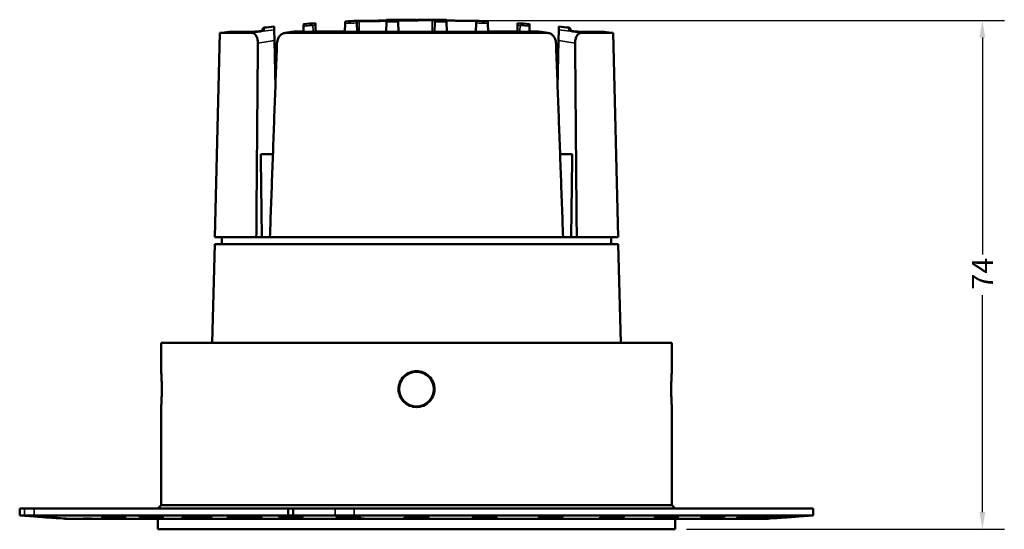
# Model space of a CAD drawing. Units: millimetres. Extents: x -2261 to 2301, y -4181 to 1165.
# Drawn here: x -1849 to -1707, y -984 to -910 of the extents above; entities that cross this region are included whole.
import ezdxf

# ---------------------------------------------------------------- set-up
doc = ezdxf.new("R2010")
doc.units = ezdxf.units.MM
for name, color, linetype, lineweight in [('Dimension (ANSI)', 7, 'Continuous', 25), ('Visible (ANSI)', 7, 'Continuous', 50), ('Visible Narrow (ANSI)', 7, 'Continuous', 35)]:
    doc.layers.add(name, color=color, linetype=linetype, lineweight=lineweight)
doc.styles.add('Note Text (ANSI)', font='tahoma.ttf')
doc.dimstyles.new('Default - mm (ANSI)', dxfattribs={"dimtxt": 3.048, "dimasz": 2.5, "dimexe": 3.175, "dimexo": 1.6002, "dimgap": 0.8, "dimtad": 0, "dimtoh": 1, "dimrnd": 1e-08, "dimzin": 4, "dimdsep": 46, "dimtxsty": 'Note Text (ANSI)', "dimcen": 0.09, "dimdle": 10, "dimclrd": 256, "dimclre": 256, "dimclrt": 256, "dimadec": 1, "dimazin": 1, "dimtfac": 1, "dimtofl": 0, "dimtmove": 0, "dimatfit": 3, "dimfxl": 1, "dimtolj": 1, "dimtzin": 4, "dimlwd": -1, "dimlwe": -1, "dimarcsym": 0})

# ---------------------------------------------------------------- blocks, each defined once
blk = doc.blocks.new('*D333')
at = {"layer": 'Defpoints', "color": 0, "transparency": 16777216}
for p in [(-1791.66, -910.03), (-1754.33, -983.72), (-1709.83, -983.72)]:
    blk.add_point(p, dxfattribs=at)
at = {"layer": 'Dimension (ANSI)', "transparency": 16777216}
for p, q in [((-1790.06, -910.03), (-1706.65, -910.03)), ((-1709.83, -912.53), (-1709.83, -943.94)), ((-1709.83, -981.22), (-1709.83, -949.81)), ((-1752.73, -983.72), (-1706.65, -983.72))]:
    blk.add_line(p, q, dxfattribs=at)
for points in [[(-1710.25, -912.53), (-1709.41, -912.53), (-1709.83, -910.03)], [(-1710.25, -981.22), (-1709.41, -981.22), (-1709.83, -983.72)]]:
    blk.add_solid(points, dxfattribs=at)
at = {"layer": 'Dimension (ANSI)', "transparency": 16777216, "insert": (-1711.35, -949.01), "char_height": 3.048, "attachment_point": 1, "rotation": 90, "style": 'Note Text (ANSI)'}
blk.add_mtext('\\A1;74', dxfattribs=at)

msp = doc.modelspace()

# ---------------------------------------------------------------- linework, layer by layer
at = {"layer": 'Visible (ANSI)'}
for p, q in [((-1802.18, -910.47), (-1802.18, -910.17)), ((-1800.48, -910.1), (-1800.48, -910.1)), ((-1800.48, -910.18), (-1800.48, -910.39)), ((-1796.21, -911.69), (-1796.18, -910.26)), ((-1796.18, -910.26), (-1796.17, -910.11)), ((-1796.17, -910.05), (-1796.17, -909.97)), ((-1794.48, -910.08), (-1794.48, -910.23)), ((-1794.48, -910.23), (-1794.45, -911.69)), ((-1789.21, -911.69), (-1789.18, -910.23)), ((-1789.18, -910.23), (-1789.17, -909.99)), ((-1787.49, -909.97), (-1787.48, -910.26)), ((-1787.48, -910.26), (-1787.45, -911.69)), ((-1783.18, -910.39), (-1783.17, -910.1)), ((-1781.48, -910.17), (-1781.48, -910.47)), ((-1815.44, -911.68), (-1819.03, -911.68)), ((-1814.2, -911.37), (-1814.21, -911.56)), ((-1814.2, -911.37), (-1813.93, -911.08)), ((-1813.93, -911.08), (-1813.94, -911.49)), ((-1812.47, -910.93), (-1812.46, -911.39)), ((-1812.46, -911.39), (-1812.42, -912.96)), ((-1773.94, -911.69), (-1809.72, -911.69)), ((-1809.34, -911.64), (-1808.21, -911.64)), ((-1808.21, -911.59), (-1808.19, -910.87)), ((-1808.21, -911.69), (-1808.21, -911.59)), ((-1808.19, -910.87), (-1808.18, -910.55)), ((-1806.48, -910.43), (-1806.47, -910.73)), ((-1806.47, -910.73), (-1806.45, -911.69)), ((-1802.21, -911.64), (-1806.45, -911.64)), ((-1802.21, -911.69), (-1802.18, -910.47)), ((-1800.45, -911.69), (-1800.48, -910.39)), ((-1783.18, -910.39), (-1783.21, -911.69)), ((-1781.48, -910.47), (-1781.45, -911.69)), ((-1777.21, -911.64), (-1781.45, -911.64)), ((-1777.21, -911.69), (-1777.19, -910.73)), ((-1777.19, -910.73), (-1777.18, -910.43)), ((-1775.47, -910.55), (-1775.47, -910.87)), ((-1775.47, -910.87), (-1775.45, -911.59)), ((-1775.45, -911.59), (-1775.45, -911.69)), ((-1775.45, -911.64), (-1774.32, -911.64)), ((-1771.23, -912.96), (-1771.2, -911.39)), ((-1771.2, -911.39), (-1771.19, -910.93)), ((-1769.72, -911.49), (-1769.73, -911.08)), ((-1769.46, -911.37), (-1769.73, -911.08)), ((-1769.45, -911.56), (-1769.46, -911.37)), ((-1764.63, -911.68), (-1768.22, -911.68)), ((-1820.34, -911.85), (-1821.05, -941.42)), ((-1820.34, -911.85), (-1815.64, -911.85)), ((-1812.28, -919.76), (-1812.42, -912.96)), ((-1810.83, -911.85), (-1772.83, -911.85)), ((-1771.23, -912.96), (-1771.38, -919.76)), ((-1768.02, -911.85), (-1763.32, -911.85)), ((-1763.32, -911.85), (-1762.61, -941.42)), ((-1812.63, -929.42), (-1814.39, -929.42)), ((-1769.27, -929.42), (-1771.02, -929.42)), ((-1821.05, -941.42), (-1815.04, -941.42)), ((-1820.05, -941.42), (-1820.05, -942.42)), ((-1814.24, -941.42), (-1815.04, -941.42)), ((-1813.07, -941.42), (-1814.24, -941.42)), ((-1813.07, -941.42), (-1770.59, -941.42)), ((-1769.42, -941.42), (-1770.59, -941.42)), ((-1768.61, -941.42), (-1769.42, -941.42)), ((-1768.61, -941.42), (-1762.61, -941.42)), ((-1763.61, -941.42), (-1763.61, -942.42)), ((-1821.07, -942.42), (-1821.42, -956.72)), ((-1821.07, -942.42), (-1762.59, -942.42)), ((-1762.59, -942.42), (-1762.24, -956.72)), ((-1828.83, -956.72), (-1754.83, -956.72)), ((-1828.83, -956.72), (-1828.83, -960.82)), ((-1754.83, -956.72), (-1754.83, -960.82)), ((-1828.83, -966.02), (-1828.83, -980.22)), ((-1754.83, -966.02), (-1754.83, -980.22)), ((-1848.61, -980.72), (-1849.33, -980.72)), ((-1849.33, -980.72), (-1849.33, -981.72)), ((-1847.21, -980.72), (-1848.61, -980.72)), ((-1810.43, -980.72), (-1847.21, -980.72)), ((-1828.83, -980.22), (-1829.33, -980.72)), ((-1754.83, -980.22), (-1828.83, -980.22)), ((-1810.43, -980.72), (-1809.7, -980.72)), ((-1810.43, -980.72), (-1810.43, -981.72)), ((-1809.7, -980.72), (-1803.62, -980.72)), ((-1809.7, -980.72), (-1809.7, -981.72)), ((-1800.87, -980.72), (-1803.62, -980.72)), ((-1734.33, -980.72), (-1800.87, -980.72)), ((-1754.83, -980.22), (-1754.33, -980.72)), ((-1734.33, -980.72), (-1734.33, -981.72)), ((-1848.61, -981.72), (-1849.33, -981.72)), ((-1843.08, -982.17), (-1849.33, -981.72)), ((-1847.21, -981.72), (-1810.43, -981.72)), ((-1841.8, -982.22), (-1842.28, -982.22)), ((-1841.8, -982.22), (-1840.14, -982.22)), ((-1840.14, -982.22), (-1838.11, -982.22)), ((-1838.11, -982.22), (-1830.65, -982.22)), ((-1830.65, -982.22), (-1829.55, -982.22)), ((-1829.55, -982.22), (-1824.92, -982.22)), ((-1829.33, -982.22), (-1829.33, -983.72)), ((-1824.92, -982.22), (-1822.55, -982.22)), ((-1822.55, -982.22), (-1818.39, -982.22)), ((-1818.39, -982.22), (-1816.01, -982.22)), ((-1816.01, -982.22), (-1811.39, -982.22)), ((-1811.39, -982.22), (-1810.28, -982.22)), ((-1802.82, -982.22), (-1810.28, -982.22)), ((-1809.7, -981.72), (-1803.62, -981.72)), ((-1802.82, -982.22), (-1800.79, -982.22)), ((-1734.33, -981.72), (-1800.87, -981.72)), ((-1800.79, -982.22), (-1799.14, -982.22)), ((-1794.15, -982.22), (-1799.14, -982.22)), ((-1789.51, -982.22), (-1794.15, -982.22)), ((-1741.38, -982.22), (-1789.51, -982.22)), ((-1754.33, -982.22), (-1754.33, -983.72)), ((-1740.58, -982.17), (-1734.33, -981.72)), ((-1829.33, -983.72), (-1754.33, -983.72))]:
    msp.add_line(p, q, dxfattribs=at)
msp.add_circle((-1791.83, -963.42), 2.5, dxfattribs=at)
for start, end in [(92.348, 92.8074), (87.1926, 87.652), (97.3989, 97.7563), (95.6062, 96.0059), (93.976, 94.4402), (85.5598, 86.024), (83.9941, 84.3938), (82.2437, 82.6011)]:
    msp.add_arc((-1791.83, -1121.17), 211.25, start, end, dxfattribs=at)
for centre, major_axis, ratio, start_param, end_param in [((-1800.28, -910.17), (0.2, 0.008), 0.028543, 0.791779, 3.141043), ((-1791.83, -1121.11), (-211.23, 0), 0.999781, 4.720163, 4.732949), ((-1795.33, -910.06), (6.84, 0.11), 0.004731, 4.836418, 5.720739), ((-1791.83, -1121.11), (211.23, 0), 0.999781, 1.550236, 1.563022), ((-1789.37, -909.99), (0.2, -0.002), 0.022616, 6.282977, 8.86041), ((-1809.72, -912.19), (0, 0.5), 0.655745, 6.283177, 6.283262), ((-1773.94, -912.19), (0, 0.5), 0.65576, 6.283098, 6.283185), ((-1790.63, -752.64), (14.36, -1387.08), 0.018601, 4.839988, 4.848715), ((-1793.03, -752.64), (14.36, 1387.09), 0.018602, 4.576062, 4.58479), ((-1843.68, -982.08), (5, -0.25), 0.050379, 2.358745, 2.665441), ((-3625.07, -802.16), (1839.32, -182.95), 0.005905, 6.022609, 6.036257), ((-1838.42, -982.29), (-1.75, 0.09), 0.050379, 4.541408, 6.459268), ((-1828.99, -982.33), (1.75, -0.09), 0.050379, 1.894547, 2.822945), ((-1824.08, -982.18), (-1.75, 0.09), 0.050379, 3.645373, 7.355303), ((-1817.55, -982.18), (1.75, -0.09), 0.050379, 0.503781, 4.21371), ((-1809.73, -982.33), (-1.75, 0.09), 0.050379, 5.036135, 5.964537), ((-1811.25, -981.6), (-1.75, 0.09), 0.050379, 2.055536, 2.661955), ((-1800.09, -982.08), (5, -0.25), 0.050379, 2.05205, 2.358745), ((-1801.71, -981.94), (-1.75, 0.09), 0.050379, 4.592413, 8.93167), ((-1801.1, -982.29), (1.75, -0.09), 0.050379, 1.399816, 3.317675), ((-2138.07, -973.76), (379.42, -19.16), 0.050379, 0.482344, 0.487447), ((-2096.19, -974.78), (332.31, -16.78), 0.050379, 0.467369, 0.474237)]:
    msp.add_ellipse(centre, major_axis=major_axis, ratio=ratio, start_param=start_param, end_param=end_param, dxfattribs=at)
for centre, major_axis in [((-1835.71, -981.98), (-1.75, 0.09)), ((-1830.31, -981.92), (-1.75, 0.09)), ((-1823.24, -981.93), (-1.75, 0.09)), ((-1816.04, -981.92), (-1.75, 0.09)), ((-1810.01, -981.98), (1.75, -0.09))]:
    msp.add_ellipse(centre, major_axis=major_axis, ratio=0.050379, dxfattribs=at)
for points, knots in [([(-1800.48, -910.1), (-1800.48, -910.1), (-1800.44, -910.1), (-1800.36, -910.1), (-1800.27, -910.1), (-1800.14, -910.1), (-1799.97, -910.1), (-1799.8, -910.1), (-1799.59, -910.1), (-1799.34, -910.1), (-1799.1, -910.09), (-1798.81, -910.09), (-1798.51, -910.09), (-1798.21, -910.08), (-1797.88, -910.08), (-1797.55, -910.07), (-1797.22, -910.07), (-1796.87, -910.06), (-1796.53, -910.06), (-1796.19, -910.05), (-1795.85, -910.05), (-1795.54, -910.04), (-1795.26, -910.04), (-1795, -910.03), (-1794.75, -910.03), (-1794.72, -910.03), (-1794.69, -910.03), (-1794.66, -910.03), (-1794.38, -910.02), (-1794.12, -910.02), (-1793.88, -910.01), (-1793.71, -910.01), (-1793.54, -910.01), (-1793.37, -910), (-1793.32, -910), (-1793.26, -910), (-1793.21, -910), (-1792.99, -910), (-1792.79, -909.99), (-1792.6, -909.99), (-1792.41, -909.99), (-1792.23, -909.98), (-1792.06, -909.98), (-1791.91, -909.98), (-1791.77, -909.97), (-1791.64, -909.97), (-1791.62, -909.97), (-1791.6, -909.97), (-1791.59, -909.97), (-1791.47, -909.97), (-1791.35, -909.96), (-1791.25, -909.96), (-1791.23, -909.96), (-1791.21, -909.96), (-1791.2, -909.96), (-1791.09, -909.96), (-1790.99, -909.96), (-1790.9, -909.95), (-1790.89, -909.95), (-1790.88, -909.95), (-1790.87, -909.95), (-1790.78, -909.95), (-1790.69, -909.95), (-1790.61, -909.95), (-1790.53, -909.94), (-1790.46, -909.94), (-1790.41, -909.94), (-1790.35, -909.94), (-1790.3, -909.94), (-1790.27, -909.93), (-1790.24, -909.93), (-1790.22, -909.93), (-1790.2, -909.93), (-1790.2, -909.93), (-1790.19, -909.93), (-1790.19, -909.93)], [0, 0, 0, 0, 0.052632, 0.052632, 0.052632, 0.105263, 0.105263, 0.105263, 0.157895, 0.157895, 0.157895, 0.210526, 0.210526, 0.210526, 0.263158, 0.263158, 0.263158, 0.315789, 0.315789, 0.315789, 0.368421, 0.368421, 0.368421, 0.41506, 0.41506, 0.41506, 0.421053, 0.421053, 0.421053, 0.473684, 0.473684, 0.473684, 0.512559, 0.512559, 0.512559, 0.526316, 0.526316, 0.526316, 0.578947, 0.578947, 0.578947, 0.631579, 0.631579, 0.631579, 0.678227, 0.678227, 0.678227, 0.684211, 0.684211, 0.684211, 0.729041, 0.729041, 0.729041, 0.736842, 0.736842, 0.736842, 0.785125, 0.785125, 0.785125, 0.789474, 0.789474, 0.789474, 0.842105, 0.842105, 0.842105, 0.894737, 0.894737, 0.894737, 0.947368, 0.947368, 0.947368, 0.985312, 0.985312, 0.985312, 1, 1, 1, 1]), ([(-1796.17, -910.11), (-1796.77, -910.12), (-1797.38, -910.13), (-1798.78, -910.15), (-1799.54, -910.16), (-1800.14, -910.16)], [1.1144154, 1.1144154, 1.1144154, 1.1144154, 1.2891389, 1.2891389, 1.5430198, 1.5430198, 1.5430198, 1.5430198]), ([(-1791.83, -909.97), (-1791.9, -909.97), (-1791.96, -909.97), (-1792.02, -909.97), (-1792.04, -909.97), (-1792.05, -909.97), (-1792.07, -909.97), (-1792.19, -909.97), (-1792.3, -909.96), (-1792.41, -909.96), (-1792.43, -909.96), (-1792.44, -909.96), (-1792.46, -909.96), (-1792.57, -909.96), (-1792.67, -909.96), (-1792.76, -909.95), (-1792.77, -909.95), (-1792.78, -909.95), (-1792.79, -909.95), (-1792.88, -909.95), (-1792.97, -909.95), (-1793.05, -909.95), (-1793.13, -909.94), (-1793.19, -909.94), (-1793.25, -909.94), (-1793.31, -909.94), (-1793.36, -909.94), (-1793.39, -909.93), (-1793.42, -909.93), (-1793.44, -909.93), (-1793.46, -909.93), (-1793.46, -909.93), (-1793.47, -909.93), (-1793.47, -909.93)], [0.6561709, 0.6561709, 0.6561709, 0.6561709, 0.6782269, 0.6782269, 0.6782269, 0.6842105, 0.6842105, 0.6842105, 0.7290407, 0.7290407, 0.7290407, 0.7368421, 0.7368421, 0.7368421, 0.7851251, 0.7851251, 0.7851251, 0.7894737, 0.7894737, 0.7894737, 0.8421053, 0.8421053, 0.8421053, 0.8947368, 0.8947368, 0.8947368, 0.9473684, 0.9473684, 0.9473684, 0.9853116, 0.9853116, 0.9853116, 1, 1, 1, 1]), ([(-1783.17, -910.1), (-1783.17, -910.1), (-1783.22, -910.1), (-1783.3, -910.1), (-1783.39, -910.1), (-1783.52, -910.1), (-1783.69, -910.1), (-1783.86, -910.1), (-1784.07, -910.1), (-1784.32, -910.1), (-1784.56, -910.09), (-1784.85, -910.09), (-1785.15, -910.09), (-1785.45, -910.08), (-1785.77, -910.08), (-1786.11, -910.07), (-1786.44, -910.07), (-1786.79, -910.06), (-1787.13, -910.06), (-1787.25, -910.06), (-1787.37, -910.05), (-1787.49, -910.05)], [0, 0, 0, 0, 0.0526316, 0.0526316, 0.0526316, 0.1052632, 0.1052632, 0.1052632, 0.1578947, 0.1578947, 0.1578947, 0.2105263, 0.2105263, 0.2105263, 0.2631579, 0.2631579, 0.2631579, 0.3157895, 0.3157895, 0.3157895, 0.3340677, 0.3340677, 0.3340677, 0.3340677]), ([(-1815.44, -911.68), (-1815.41, -911.68), (-1815.36, -911.68), (-1815.32, -911.68), (-1815.27, -911.67), (-1815.21, -911.67), (-1815.15, -911.66), (-1815.13, -911.66), (-1815.11, -911.66), (-1815.09, -911.66), (-1815, -911.65), (-1814.92, -911.65), (-1814.85, -911.64), (-1814.83, -911.64), (-1814.82, -911.64), (-1814.81, -911.63), (-1814.71, -911.62), (-1814.61, -911.61), (-1814.53, -911.6), (-1814.45, -911.59), (-1814.36, -911.58), (-1814.28, -911.57), (-1814.27, -911.57), (-1814.26, -911.56), (-1814.25, -911.56), (-1814.19, -911.55), (-1814.13, -911.54), (-1814.08, -911.53), (-1814.07, -911.53), (-1814.06, -911.53), (-1814.04, -911.53), (-1814.01, -911.52), (-1813.98, -911.51), (-1813.97, -911.51), (-1813.95, -911.5), (-1813.94, -911.49), (-1813.94, -911.49)], [-0.2568378, -0.2568378, -0.2568378, -0.2568378, -0.236771, -0.236771, -0.236771, -0.2162916, -0.2162916, -0.2162916, -0.2093734, -0.2093734, -0.2093734, -0.1793703, -0.1793703, -0.1793703, -0.1739579, -0.1739579, -0.1739579, -0.1287852, -0.1287852, -0.1287852, -0.0842458, -0.0842458, -0.0842458, -0.0779656, -0.0779656, -0.0779656, -0.048192, -0.048192, -0.048192, -0.0404467, -0.0404467, -0.0404467, -0.0199234, -0.0199234, -0.0199234, -0.0000027, -0.0000027, -0.0000027, -0.0000027]), ([(-1809.88, -911.7), (-1809.84, -911.7), (-1809.81, -911.69), (-1809.67, -911.67), (-1809.57, -911.66), (-1809.47, -911.65)], [3.018717293, 3.018717293, 3.018717293, 3.018717293, 3.019278218, 3.019278218, 3.020915017, 3.020915017, 3.020915017, 3.020915017]), ([(-1774, -911.69), (-1774.06, -911.67), (-1774.12, -911.66), (-1774.2, -911.64), (-1774.23, -911.64), (-1774.27, -911.64), (-1774.28, -911.64), (-1774.31, -911.64), (-1774.31, -911.64), (-1774.32, -911.64)], [-1.06175051, -1.06175051, -1.06175051, -1.06175051, -1.0342293, -1.0342293, -1.02276105, -1.02276105, -1.01621272, -1.01621272, -1.01375241, -1.01375241, -1.01375241, -1.01375241]), ([(-1774.18, -911.65), (-1774.08, -911.66), (-1773.99, -911.67), (-1773.85, -911.69), (-1773.82, -911.7), (-1773.78, -911.7)], [3.26227029, 3.26227029, 3.26227029, 3.26227029, 3.26390709, 3.26390709, 3.26446782, 3.26446782, 3.26446782, 3.26446782]), ([(-1769.72, -911.49), (-1769.72, -911.49), (-1769.71, -911.5), (-1769.69, -911.51), (-1769.69, -911.51), (-1769.69, -911.51), (-1769.69, -911.51), (-1769.67, -911.51), (-1769.65, -911.52), (-1769.62, -911.53), (-1769.6, -911.53), (-1769.58, -911.53), (-1769.56, -911.54), (-1769.51, -911.55), (-1769.46, -911.56), (-1769.41, -911.56), (-1769.39, -911.57), (-1769.37, -911.57), (-1769.35, -911.57), (-1769.29, -911.58), (-1769.21, -911.59), (-1769.13, -911.6), (-1769.12, -911.6), (-1769.11, -911.61), (-1769.1, -911.61), (-1769.01, -911.62), (-1768.92, -911.63), (-1768.81, -911.64), (-1768.74, -911.65), (-1768.65, -911.65), (-1768.55, -911.66), (-1768.54, -911.66), (-1768.53, -911.66), (-1768.51, -911.66), (-1768.45, -911.67), (-1768.39, -911.67), (-1768.34, -911.68), (-1768.34, -911.68), (-1768.33, -911.68), (-1768.32, -911.68), (-1768.28, -911.68), (-1768.25, -911.68), (-1768.22, -911.68)], [-0.3218116, -0.3218116, -0.3218116, -0.3218116, -0.2942001, -0.2942001, -0.2942001, -0.2906337, -0.2906337, -0.2906337, -0.2655125, -0.2655125, -0.2655125, -0.2504628, -0.2504628, -0.2504628, -0.2131194, -0.2131194, -0.2131194, -0.1992727, -0.1992727, -0.1992727, -0.1492442, -0.1492442, -0.1492442, -0.1432322, -0.1432322, -0.1432322, -0.0895772, -0.0895772, -0.0895772, -0.0507267, -0.0507267, -0.0507267, -0.0463746, -0.0463746, -0.0463746, -0.0223903, -0.0223903, -0.0223903, -0.0181594, -0.0181594, -0.0181594, -0.000008, -0.000008, -0.000008, -0.000008]), ([(-1814.81, -913.32), (-1814.81, -913.31), (-1814.81, -913.3), (-1814.81, -913.29), (-1814.81, -913.09), (-1814.84, -912.9), (-1814.88, -912.72), (-1814.93, -912.54), (-1814.99, -912.38), (-1815.07, -912.25), (-1815.15, -912.12), (-1815.24, -912.02), (-1815.34, -911.95), (-1815.44, -911.88), (-1815.54, -911.85), (-1815.64, -911.85)], [-0.2371397, -0.2371397, -0.2371397, -0.2371397, -0.2334275, -0.2334275, -0.2334275, -0.1747144, -0.1747144, -0.1747144, -0.1165622, -0.1165622, -0.1165622, -0.0584236, -0.0584236, -0.0584236, -0.0043181, -0.0043181, -0.0043181, -0.0043181]), ([(-1810.83, -911.85), (-1810.84, -911.85), (-1810.85, -911.85), (-1810.85, -911.85), (-1810.95, -911.86), (-1811.04, -911.87), (-1811.22, -911.93), (-1811.31, -911.98), (-1811.53, -912.13), (-1811.66, -912.27), (-1811.86, -912.58), (-1811.93, -912.76), (-1812.02, -913.1), (-1812.04, -913.25), (-1812.05, -913.4)], [-0.0033836, -0.0033836, -0.0033836, -0.0033836, 0, 0, 0, 0.0379489, 0.0379489, 0.0759665, 0.0759665, 0.1398248, 0.1398248, 0.2009134, 0.2009134, 0.2466474, 0.2466474, 0.2466474, 0.2466474]), ([(-1809.88, -911.7), (-1809.95, -911.71), (-1810.02, -911.72), (-1810.17, -911.75), (-1810.24, -911.76), (-1810.38, -911.78), (-1810.46, -911.79), (-1810.6, -911.81), (-1810.68, -911.82), (-1810.82, -911.84), (-1810.89, -911.85), (-1810.97, -911.86)], [3.264468014, 3.264468014, 3.264468014, 3.264468014, 3.265665269, 3.265665269, 3.266862524, 3.266862524, 3.268059779, 3.268059779, 3.269257033, 3.269257033, 3.270454288, 3.270454288, 3.270454288, 3.270454288]), ([(-1772.69, -911.86), (-1772.77, -911.85), (-1772.84, -911.84), (-1772.98, -911.82), (-1773.06, -911.81), (-1773.2, -911.79), (-1773.27, -911.78), (-1773.42, -911.76), (-1773.49, -911.75), (-1773.64, -911.72), (-1773.71, -911.71), (-1773.78, -911.7)], [3.012731019, 3.012731019, 3.012731019, 3.012731019, 3.013928313, 3.013928313, 3.015125606, 3.015125606, 3.0163229, 3.0163229, 3.017520193, 3.017520193, 3.018717487, 3.018717487, 3.018717487, 3.018717487]), ([(-1771.61, -913.4), (-1771.62, -913.22), (-1771.65, -913.05), (-1771.75, -912.69), (-1771.84, -912.51), (-1772.06, -912.2), (-1772.19, -912.08), (-1772.49, -911.9), (-1772.64, -911.86), (-1772.8, -911.85), (-1772.81, -911.85), (-1772.82, -911.85), (-1772.83, -911.85)], [-0.2467069, -0.2467069, -0.2467069, -0.2467069, -0.1934305, -0.1934305, -0.1300729, -0.1300729, -0.0648336, -0.0648336, 0, 0, 0, 0.003383, 0.003383, 0.003383, 0.003383]), ([(-1768.02, -911.85), (-1768.08, -911.85), (-1768.13, -911.86), (-1768.18, -911.88), (-1768.24, -911.9), (-1768.3, -911.93), (-1768.36, -911.98), (-1768.46, -912.06), (-1768.55, -912.17), (-1768.62, -912.31), (-1768.7, -912.45), (-1768.76, -912.61), (-1768.79, -912.8), (-1768.83, -912.96), (-1768.85, -913.14), (-1768.85, -913.32)], [-0.9478755, -0.9478755, -0.9478755, -0.9478755, -0.9190237, -0.9190237, -0.9190237, -0.8858828, -0.8858828, -0.8858828, -0.8278665, -0.8278665, -0.8278665, -0.7693632, -0.7693632, -0.7693632, -0.7151843, -0.7151843, -0.7151843, -0.7151843]), ([(-1828.83, -960.82), (-1828.83, -960.82), (-1828.82, -960.88), (-1828.81, -961.15), (-1828.8, -961.35), (-1828.77, -961.81), (-1828.76, -962.1), (-1828.74, -962.74), (-1828.74, -963.09), (-1828.74, -963.42)], [0.3918927, 0.3918927, 0.3918927, 0.3918927, 0.4898659, 0.4898659, 0.587839, 0.587839, 0.6858122, 0.6858122, 0.7837855, 0.7837855, 0.7837855, 0.7837855]), ([(-1794.43, -963.42), (-1794.43, -963.09), (-1794.36, -962.74), (-1794.1, -962.1), (-1793.9, -961.81), (-1793.44, -961.35), (-1793.14, -961.15), (-1792.5, -960.88), (-1792.16, -960.82), (-1791.5, -960.82), (-1791.15, -960.88), (-1790.51, -961.15), (-1790.22, -961.35), (-1789.76, -961.81), (-1789.56, -962.1), (-1789.29, -962.74), (-1789.23, -963.09), (-1789.23, -963.75), (-1789.29, -964.09), (-1789.56, -964.73), (-1789.76, -965.03), (-1790.22, -965.49), (-1790.51, -965.69), (-1791.15, -965.95), (-1791.5, -966.02), (-1792.16, -966.02), (-1792.5, -965.95), (-1793.14, -965.69), (-1793.44, -965.49), (-1793.9, -965.03), (-1794.1, -964.73), (-1794.36, -964.09), (-1794.43, -963.75), (-1794.43, -963.42)], [0, 0, 0, 0, 0.097973, 0.097973, 0.195946, 0.195946, 0.29392, 0.29392, 0.391893, 0.391893, 0.489866, 0.489866, 0.587839, 0.587839, 0.685812, 0.685812, 0.783785, 0.783785, 0.881759, 0.881759, 0.979732, 0.979732, 1.077705, 1.077705, 1.175678, 1.175678, 1.273651, 1.273651, 1.371624, 1.371624, 1.469598, 1.469598, 1.567571, 1.567571, 1.567571, 1.567571]), ([(-1754.92, -963.42), (-1754.92, -963.09), (-1754.92, -962.74), (-1754.9, -962.1), (-1754.89, -961.81), (-1754.86, -961.35), (-1754.85, -961.15), (-1754.83, -960.88), (-1754.83, -960.82), (-1754.83, -960.82)], [-1.5675709, -1.5675709, -1.5675709, -1.5675709, -1.4695977, -1.4695977, -1.3716245, -1.3716245, -1.2736513, -1.2736513, -1.1756782, -1.1756782, -1.1756782, -1.1756782]), ([(-1828.74, -963.42), (-1828.74, -963.75), (-1828.74, -964.09), (-1828.76, -964.73), (-1828.77, -965.03), (-1828.8, -965.49), (-1828.81, -965.69), (-1828.82, -965.95), (-1828.83, -966.02), (-1828.83, -966.02)], [-0.7837855, -0.7837855, -0.7837855, -0.7837855, -0.6858122, -0.6858122, -0.587839, -0.587839, -0.4898659, -0.4898659, -0.3918927, -0.3918927, -0.3918927, -0.3918927]), ([(-1754.83, -966.02), (-1754.83, -966.02), (-1754.83, -965.95), (-1754.85, -965.69), (-1754.86, -965.49), (-1754.89, -965.03), (-1754.9, -964.73), (-1754.92, -964.09), (-1754.92, -963.75), (-1754.92, -963.42)], [-0.3918927, -0.3918927, -0.3918927, -0.3918927, -0.2939196, -0.2939196, -0.1959464, -0.1959464, -0.0979732, -0.0979732, 0, 0, 0, 0]), ([(-1845.51, -981.99), (-1845.49, -981.99), (-1845.47, -981.99), (-1845.24, -982), (-1845.01, -982.02), (-1844.57, -982.05), (-1844.37, -982.07), (-1844.05, -982.09), (-1843.9, -982.1), (-1843.69, -982.11), (-1843.63, -982.11), (-1843.59, -982.11), (-1843.61, -982.11), (-1843.74, -982.1), (-1843.85, -982.09), (-1844.12, -982.07), (-1844.3, -982.05), (-1844.7, -982.02), (-1844.92, -982), (-1845.13, -981.99), (-1845.35, -981.97), (-1845.6, -981.96), (-1846.06, -981.92), (-1846.27, -981.91), (-1846.62, -981.89), (-1846.78, -981.88), (-1847, -981.87), (-1847.07, -981.86), (-1847.11, -981.86), (-1847.09, -981.87), (-1846.95, -981.88), (-1846.82, -981.89), (-1846.53, -981.91), (-1846.34, -981.92), (-1845.93, -981.95), (-1845.72, -981.97), (-1845.51, -981.99)], [-0.522281, -0.522281, -0.522281, -0.522281, -0.516598, -0.516598, -0.451931, -0.451931, -0.387264, -0.387264, -0.322782, -0.322782, -0.258299, -0.258299, -0.193817, -0.193817, -0.129334, -0.129334, -0.064667, -0.064667, 0, 0, 0, 0.067488, 0.067488, 0.134975, 0.134975, 0.202363, 0.202363, 0.269751, 0.269751, 0.337139, 0.337139, 0.404527, 0.404527, 0.472014, 0.472014, 0.533819, 0.533819, 0.533819, 0.533819]), ([(-1843.08, -982.17), (-1843.08, -982.17), (-1842.98, -982.17), (-1842.64, -982.2), (-1842.47, -982.21), (-1842.28, -982.22)], [0.5956333, 0.5956333, 0.5956333, 0.5956333, 0.7444321, 0.7444321, 0.8351155, 0.8351155, 0.8351155, 0.8351155]), ([(-1801.49, -981.87), (-1801.44, -981.87), (-1801.38, -981.87), (-1801.1, -981.88), (-1800.88, -981.89), (-1800.51, -981.91), (-1800.34, -981.92), (-1800.09, -981.96), (-1800.01, -981.97), (-1799.98, -981.99), (-1799.94, -982), (-1799.95, -982.02), (-1800.04, -982.05), (-1800.1, -982.06), (-1800.17, -982.06)], [0.8382667, 0.8382667, 0.8382667, 0.8382667, 0.8537369, 0.8537369, 0.9211248, 0.9211248, 0.9886123, 0.9886123, 1.0560998, 1.0560998, 1.0560998, 1.1207668, 1.1207668, 1.1645085, 1.1645085, 1.1645085, 1.1645085]), ([(-1794.15, -982.22), (-1793.9, -982.21), (-1793.63, -982.2), (-1792.85, -982.17), (-1792.33, -982.17), (-1791.33, -982.17), (-1790.81, -982.17), (-1790.03, -982.2), (-1789.76, -982.21), (-1789.51, -982.22)], [0.3561512, 0.3561512, 0.3561512, 0.3561512, 0.4468346, 0.4468346, 0.5956333, 0.5956333, 0.7444321, 0.7444321, 0.8351153, 0.8351153, 0.8351153, 0.8351153]), ([(-1793.58, -981.99), (-1793.58, -981.99), (-1793.58, -981.99), (-1793.57, -982), (-1793.52, -982.02), (-1793.34, -982.05), (-1793.2, -982.07), (-1792.89, -982.09), (-1792.7, -982.1), (-1792.27, -982.11), (-1792.04, -982.11), (-1791.61, -982.11), (-1791.38, -982.11), (-1790.96, -982.1), (-1790.77, -982.09), (-1790.46, -982.07), (-1790.32, -982.05), (-1790.14, -982.02), (-1790.09, -982), (-1790.08, -981.99), (-1790.07, -981.97), (-1790.11, -981.96), (-1790.28, -981.92), (-1790.42, -981.91), (-1790.73, -981.89), (-1790.93, -981.88), (-1791.37, -981.87), (-1791.6, -981.86), (-1792.05, -981.86), (-1792.29, -981.87), (-1792.73, -981.88), (-1792.93, -981.89), (-1793.24, -981.91), (-1793.38, -981.92), (-1793.54, -981.95), (-1793.58, -981.97), (-1793.58, -981.99)], [-0.522281, -0.522281, -0.522281, -0.522281, -0.516598, -0.516598, -0.451931, -0.451931, -0.387264, -0.387264, -0.322782, -0.322782, -0.258299, -0.258299, -0.193817, -0.193817, -0.129334, -0.129334, -0.064667, -0.064667, 0, 0, 0, 0.067488, 0.067488, 0.134975, 0.134975, 0.202363, 0.202363, 0.269751, 0.269751, 0.337139, 0.337139, 0.404527, 0.404527, 0.472014, 0.472014, 0.533819, 0.533819, 0.533819, 0.533819]), ([(-1783.67, -981.99), (-1783.68, -981.99), (-1783.68, -981.99), (-1783.72, -982), (-1783.71, -982.02), (-1783.6, -982.05), (-1783.5, -982.07), (-1783.26, -982.09), (-1783.09, -982.1), (-1782.7, -982.11), (-1782.49, -982.11), (-1782.06, -982.11), (-1781.83, -982.11), (-1781.38, -982.1), (-1781.17, -982.09), (-1780.81, -982.07), (-1780.64, -982.05), (-1780.38, -982.02), (-1780.29, -982), (-1780.24, -981.99), (-1780.2, -981.97), (-1780.19, -981.96), (-1780.28, -981.92), (-1780.37, -981.91), (-1780.62, -981.89), (-1780.79, -981.88), (-1781.18, -981.87), (-1781.41, -981.86), (-1781.85, -981.86), (-1782.1, -981.87), (-1782.56, -981.88), (-1782.78, -981.89), (-1783.15, -981.91), (-1783.32, -981.92), (-1783.56, -981.95), (-1783.63, -981.97), (-1783.67, -981.99)], [-0.522281, -0.522281, -0.522281, -0.522281, -0.516598, -0.516598, -0.451931, -0.451931, -0.387264, -0.387264, -0.322782, -0.322782, -0.258299, -0.258299, -0.193817, -0.193817, -0.129334, -0.129334, -0.064667, -0.064667, 0, 0, 0, 0.067488, 0.067488, 0.134975, 0.134975, 0.202363, 0.202363, 0.269751, 0.269751, 0.337139, 0.337139, 0.404527, 0.404527, 0.472014, 0.472014, 0.533819, 0.533819, 0.533819, 0.533819]), ([(-1774.04, -981.99), (-1774.05, -981.99), (-1774.06, -981.99), (-1774.14, -982), (-1774.17, -982.02), (-1774.15, -982.05), (-1774.09, -982.07), (-1773.91, -982.09), (-1773.78, -982.1), (-1773.44, -982.11), (-1773.25, -982.11), (-1772.84, -982.11), (-1772.62, -982.11), (-1772.16, -982.1), (-1771.93, -982.09), (-1771.53, -982.07), (-1771.34, -982.05), (-1771.02, -982.02), (-1770.89, -982), (-1770.8, -981.99), (-1770.71, -981.97), (-1770.66, -981.96), (-1770.66, -981.92), (-1770.71, -981.91), (-1770.89, -981.89), (-1771.02, -981.88), (-1771.36, -981.87), (-1771.57, -981.86), (-1771.99, -981.86), (-1772.23, -981.87), (-1772.71, -981.88), (-1772.94, -981.89), (-1773.35, -981.91), (-1773.55, -981.92), (-1773.85, -981.95), (-1773.97, -981.97), (-1774.04, -981.99)], [-0.522281, -0.522281, -0.522281, -0.522281, -0.516598, -0.516598, -0.451931, -0.451931, -0.387264, -0.387264, -0.322782, -0.322782, -0.258299, -0.258299, -0.193817, -0.193817, -0.129334, -0.129334, -0.064667, -0.064667, 0, 0, 0, 0.067488, 0.067488, 0.134975, 0.134975, 0.202363, 0.202363, 0.269751, 0.269751, 0.337139, 0.337139, 0.404527, 0.404527, 0.472014, 0.472014, 0.533819, 0.533819, 0.533819, 0.533819]), ([(-1765.02, -981.99), (-1765.03, -981.99), (-1765.04, -981.99), (-1765.16, -982), (-1765.24, -982.02), (-1765.3, -982.05), (-1765.28, -982.07), (-1765.18, -982.09), (-1765.08, -982.1), (-1764.81, -982.11), (-1764.64, -982.11), (-1764.27, -982.11), (-1764.05, -982.11), (-1763.6, -982.1), (-1763.37, -982.09), (-1762.95, -982.07), (-1762.74, -982.05), (-1762.36, -982.02), (-1762.2, -982), (-1762.08, -981.99), (-1761.95, -981.97), (-1761.86, -981.96), (-1761.77, -981.92), (-1761.78, -981.91), (-1761.87, -981.89), (-1761.97, -981.88), (-1762.24, -981.87), (-1762.42, -981.86), (-1762.8, -981.86), (-1763.03, -981.87), (-1763.5, -981.88), (-1763.74, -981.89), (-1764.18, -981.91), (-1764.4, -981.92), (-1764.76, -981.95), (-1764.91, -981.97), (-1765.02, -981.99)], [-0.522281, -0.522281, -0.522281, -0.522281, -0.516598, -0.516598, -0.451931, -0.451931, -0.387264, -0.387264, -0.322782, -0.322782, -0.258299, -0.258299, -0.193817, -0.193817, -0.129334, -0.129334, -0.064667, -0.064667, 0, 0, 0, 0.067488, 0.067488, 0.134975, 0.134975, 0.202363, 0.202363, 0.269751, 0.269751, 0.337139, 0.337139, 0.404527, 0.404527, 0.472014, 0.472014, 0.533819, 0.533819, 0.533819, 0.533819]), ([(-1756.91, -981.99), (-1756.92, -981.99), (-1756.94, -981.99), (-1757.09, -982), (-1757.21, -982.02), (-1757.35, -982.05), (-1757.38, -982.07), (-1757.35, -982.09), (-1757.3, -982.1), (-1757.1, -982.11), (-1756.96, -982.11), (-1756.64, -982.11), (-1756.44, -982.11), (-1756.01, -982.1), (-1755.78, -982.09), (-1755.35, -982.07), (-1755.12, -982.05), (-1754.7, -982.02), (-1754.51, -982), (-1754.36, -981.99), (-1754.21, -981.97), (-1754.07, -981.96), (-1753.9, -981.92), (-1753.86, -981.91), (-1753.88, -981.89), (-1753.93, -981.88), (-1754.13, -981.87), (-1754.27, -981.86), (-1754.61, -981.86), (-1754.81, -981.87), (-1755.26, -981.88), (-1755.5, -981.89), (-1755.95, -981.91), (-1756.19, -981.92), (-1756.6, -981.95), (-1756.77, -981.97), (-1756.91, -981.99)], [-0.522281, -0.522281, -0.522281, -0.522281, -0.516598, -0.516598, -0.451931, -0.451931, -0.387264, -0.387264, -0.322782, -0.322782, -0.258299, -0.258299, -0.193817, -0.193817, -0.129334, -0.129334, -0.064667, -0.064667, 0, 0, 0, 0.067488, 0.067488, 0.134975, 0.134975, 0.202363, 0.202363, 0.269751, 0.269751, 0.337139, 0.337139, 0.404527, 0.404527, 0.472014, 0.472014, 0.533819, 0.533819, 0.533819, 0.533819]), ([(-1749.99, -981.99), (-1750.01, -981.99), (-1750.02, -981.99), (-1750.2, -982), (-1750.36, -982.02), (-1750.58, -982.05), (-1750.65, -982.07), (-1750.7, -982.09), (-1750.69, -982.1), (-1750.57, -982.11), (-1750.46, -982.11), (-1750.2, -982.11), (-1750.03, -982.11), (-1749.64, -982.1), (-1749.42, -982.09), (-1748.99, -982.07), (-1748.76, -982.05), (-1748.32, -982.02), (-1748.1, -982), (-1747.93, -981.99), (-1747.74, -981.97), (-1747.58, -981.96), (-1747.32, -981.92), (-1747.24, -981.91), (-1747.17, -981.89), (-1747.18, -981.88), (-1747.3, -981.87), (-1747.4, -981.86), (-1747.67, -981.86), (-1747.86, -981.87), (-1748.27, -981.88), (-1748.5, -981.89), (-1748.95, -981.91), (-1749.19, -981.92), (-1749.63, -981.95), (-1749.82, -981.97), (-1749.99, -981.99)], [-0.522281, -0.522281, -0.522281, -0.522281, -0.516598, -0.516598, -0.451931, -0.451931, -0.387264, -0.387264, -0.322782, -0.322782, -0.258299, -0.258299, -0.193817, -0.193817, -0.129334, -0.129334, -0.064667, -0.064667, 0, 0, 0, 0.067488, 0.067488, 0.134975, 0.134975, 0.202363, 0.202363, 0.269751, 0.269751, 0.337139, 0.337139, 0.404527, 0.404527, 0.472014, 0.472014, 0.533819, 0.533819, 0.533819, 0.533819]), ([(-1744.49, -981.99), (-1744.51, -981.99), (-1744.53, -981.99), (-1744.73, -982), (-1744.92, -982.02), (-1745.21, -982.05), (-1745.32, -982.07), (-1745.45, -982.09), (-1745.48, -982.1), (-1745.44, -982.11), (-1745.38, -982.11), (-1745.19, -982.11), (-1745.05, -982.11), (-1744.7, -982.1), (-1744.5, -982.09), (-1744.1, -982.07), (-1743.86, -982.05), (-1743.41, -982.02), (-1743.18, -982), (-1742.99, -981.99), (-1742.78, -981.97), (-1742.58, -981.96), (-1742.26, -981.92), (-1742.14, -981.91), (-1741.99, -981.89), (-1741.95, -981.88), (-1741.98, -981.87), (-1742.05, -981.86), (-1742.25, -981.86), (-1742.4, -981.87), (-1742.76, -981.88), (-1742.97, -981.89), (-1743.4, -981.91), (-1743.64, -981.92), (-1744.1, -981.95), (-1744.31, -981.97), (-1744.49, -981.99)], [-0.522281, -0.522281, -0.522281, -0.522281, -0.516598, -0.516598, -0.451931, -0.451931, -0.387264, -0.387264, -0.322782, -0.322782, -0.258299, -0.258299, -0.193817, -0.193817, -0.129334, -0.129334, -0.064667, -0.064667, 0, 0, 0, 0.067488, 0.067488, 0.134975, 0.134975, 0.202363, 0.202363, 0.269751, 0.269751, 0.337139, 0.337139, 0.404527, 0.404527, 0.472014, 0.472014, 0.533819, 0.533819, 0.533819, 0.533819]), ([(-1740.61, -981.99), (-1740.63, -981.99), (-1740.65, -981.99), (-1740.87, -982), (-1741.08, -982.02), (-1741.43, -982.05), (-1741.57, -982.07), (-1741.78, -982.09), (-1741.85, -982.1), (-1741.9, -982.11), (-1741.87, -982.11), (-1741.76, -982.11), (-1741.65, -982.11), (-1741.37, -982.1), (-1741.19, -982.09), (-1740.82, -982.07), (-1740.6, -982.05), (-1740.15, -982.02), (-1739.92, -982), (-1739.71, -981.99), (-1739.49, -981.97), (-1739.27, -981.96), (-1738.89, -981.92), (-1738.73, -981.91), (-1738.5, -981.89), (-1738.42, -981.88), (-1738.37, -981.87), (-1738.39, -981.86), (-1738.51, -981.86), (-1738.62, -981.87), (-1738.92, -981.88), (-1739.11, -981.89), (-1739.5, -981.91), (-1739.74, -981.92), (-1740.19, -981.95), (-1740.41, -981.97), (-1740.61, -981.99)], [-0.522281, -0.522281, -0.522281, -0.522281, -0.516598, -0.516598, -0.451931, -0.451931, -0.387264, -0.387264, -0.322782, -0.322782, -0.258299, -0.258299, -0.193817, -0.193817, -0.129334, -0.129334, -0.064667, -0.064667, 0, 0, 0, 0.067488, 0.067488, 0.134975, 0.134975, 0.202363, 0.202363, 0.269751, 0.269751, 0.337139, 0.337139, 0.404527, 0.404527, 0.472014, 0.472014, 0.533819, 0.533819, 0.533819, 0.533819]), ([(-1741.38, -982.22), (-1741.19, -982.21), (-1741.02, -982.2), (-1740.68, -982.17), (-1740.58, -982.17), (-1740.58, -982.17)], [0.3561514, 0.3561514, 0.3561514, 0.3561514, 0.4468346, 0.4468346, 0.5956333, 0.5956333, 0.5956333, 0.5956333]), ([(-1738.47, -981.99), (-1738.49, -981.99), (-1738.51, -981.99), (-1738.74, -982), (-1738.96, -982.02), (-1739.36, -982.05), (-1739.54, -982.07), (-1739.81, -982.09), (-1739.92, -982.1), (-1740.05, -982.11), (-1740.07, -982.11), (-1740.03, -982.11), (-1739.97, -982.11), (-1739.76, -982.1), (-1739.61, -982.09), (-1739.29, -982.07), (-1739.08, -982.05), (-1738.65, -982.02), (-1738.42, -982), (-1738.2, -981.99), (-1737.98, -981.97), (-1737.74, -981.96), (-1737.32, -981.92), (-1737.13, -981.91), (-1736.83, -981.89), (-1736.71, -981.88), (-1736.57, -981.87), (-1736.55, -981.86), (-1736.59, -981.86), (-1736.65, -981.87), (-1736.88, -981.88), (-1737.04, -981.89), (-1737.39, -981.91), (-1737.6, -981.92), (-1738.04, -981.95), (-1738.26, -981.97), (-1738.47, -981.99)], [-0.522281, -0.522281, -0.522281, -0.522281, -0.516598, -0.516598, -0.451931, -0.451931, -0.387264, -0.387264, -0.322782, -0.322782, -0.258299, -0.258299, -0.193817, -0.193817, -0.129334, -0.129334, -0.064667, -0.064667, 0, 0, 0, 0.067488, 0.067488, 0.134975, 0.134975, 0.202363, 0.202363, 0.269751, 0.269751, 0.337139, 0.337139, 0.404527, 0.404527, 0.472014, 0.472014, 0.533819, 0.533819, 0.533819, 0.533819])]:
    msp.add_open_spline(points, degree=3, knots=knots, dxfattribs=at)
for points in [[(-1793.47, -910.01), (-1793.47, -909.98), (-1793.47, -909.96), (-1793.47, -909.93)], [(-1809.87, -911.7), (-1809.82, -911.7), (-1809.77, -911.69), (-1809.72, -911.69)], [(-1809.34, -911.64), (-1809.45, -911.64), (-1809.56, -911.66), (-1809.66, -911.69)], [(-1773.94, -911.69), (-1773.89, -911.69), (-1773.84, -911.7), (-1773.79, -911.7)], [(-1815.04, -941.42), (-1815.02, -938.26), (-1814.97, -931.97), (-1814.89, -922.6), (-1814.84, -916.41), (-1814.81, -913.32)], [(-1812.05, -913.4), (-1812.16, -916.46), (-1812.39, -922.63), (-1812.73, -931.97), (-1812.96, -938.26), (-1813.07, -941.42)], [(-1770.59, -941.42), (-1770.7, -938.26), (-1770.93, -931.97), (-1771.27, -922.63), (-1771.5, -916.46), (-1771.61, -913.4)], [(-1768.85, -913.32), (-1768.82, -916.41), (-1768.77, -922.6), (-1768.69, -931.97), (-1768.64, -938.26), (-1768.61, -941.42)], [(-1848.61, -981.72), (-1848.53, -981.72), (-1848.36, -981.73), (-1848.11, -981.74)], [(-1802.39, -981.74), (-1801.91, -981.73), (-1801.38, -981.72), (-1800.87, -981.72)]]:
    msp.add_open_spline(points, degree=3, dxfattribs=at)
at = {"layer": 'Visible Narrow (ANSI)'}
for p, q in [((-1813.95, -911.5), (-1813.94, -911.49)), ((-1769.71, -911.5), (-1769.72, -911.49)), ((-1809.76, -911.7), (-1773.9, -911.7)), ((-1848.61, -981.72), (-1848.61, -980.72)), ((-1847.21, -981.72), (-1847.21, -980.72)), ((-1803.62, -980.72), (-1803.62, -981.72)), ((-1800.87, -980.72), (-1800.87, -981.72))]:
    msp.add_line(p, q, dxfattribs=at)
for centre, major_axis, ratio, start_param, end_param in [((-1791.83, -1120.84), (-210.67, 0), 0.999781, 4.724977, 4.733033), ((-1791.83, -1120.84), (-210.67, 0), 0.999781, 4.691745, 4.699801), ((-1788.8, -1121.04), (-8.84, 210.98), 0.865835, 0.081388, 0.098935), ((-1809.72, -912.19), (0, 0.5), 0.655745, 0.000077, 0.129402), ((-1808.75, -912.43), (-0.17, 1.49), 0.499377, 5.172672, 5.257012), ((-1791.83, -1120.84), (-210.67, 0), 0.999781, 4.781945, 4.78381), ((-1806.76, -912.25), (-0.11, 1.5), 0.001494, 5.092933, 6.230077), ((-1791.83, -1120.84), (-210.67, 0), 0.999781, 4.753453, 4.761552), ((-1791.83, -1120.84), (-210.67, 0), 0.999781, 4.663226, 4.671325), ((-1791.83, -1120.84), (-210.67, 0), 0.999781, 4.640968, 4.642833), ((-1776.9, -912.25), (0.11, 1.5), 0.001494, 0.053136, 1.190259), ((-1774.9, -912.43), (-0.17, -1.49), 0.499378, 4.16778, 4.25211), ((-1773.94, -912.19), (0, 0.5), 0.65576, 6.15339, 6.283098), ((-1794.86, -1121.04), (8.84, 210.98), 0.865835, 6.184251, 6.201798), ((-1788.07, -1121.01), (-8.78, 209.48), 0.865835, 0.086183, 0.099466), ((-1789.57, -1121.26), (8.84, 211.02), 0.865835, 0.158956, 0.164843), ((-1794.09, -1121.26), (-8.84, 211.02), 0.865835, 6.118342, 6.124229), ((-1795.59, -1121.01), (8.78, 209.48), 0.865835, 6.183719, 6.197002)]:
    msp.add_ellipse(centre, major_axis=major_axis, ratio=ratio, start_param=start_param, end_param=end_param, dxfattribs=at)
for points in [[(-1800.14, -910.16), (-1800.13, -910.67), (-1800.12, -911.17), (-1800.11, -911.69)], [(-1789.58, -911.69), (-1789.56, -911.1), (-1789.55, -910.53), (-1789.54, -909.98)], [(-1775.47, -910.87), (-1775.69, -910.84), (-1776.13, -910.8), (-1776.58, -910.77), (-1776.8, -910.75)], [(-1809.76, -911.7), (-1809.8, -911.7), (-1809.84, -911.7), (-1809.88, -911.7)]]:
    msp.add_open_spline(points, degree=3, dxfattribs=at)
for points, knots in [([(-1806.86, -910.75), (-1807.08, -910.77), (-1807.52, -910.8), (-1807.97, -910.84), (-1808.19, -910.87)], [0, 0, 0, 0, 0.5, 0.9999997, 0.9999997, 0.9999997, 0.9999997]), ([(-1773.78, -911.7), (-1773.81, -911.7), (-1773.84, -911.7), (-1773.88, -911.7), (-1773.89, -911.7), (-1773.9, -911.7)], [0.93511477, 0.93511477, 0.93511477, 0.93511477, 0.98201329, 0.98201329, 0.99992553, 0.99992553, 0.99992553, 0.99992553])]:
    msp.add_open_spline(points, degree=3, knots=knots, dxfattribs=at)

# ---------------------------------------------------------------- dimensions: what is measured, and where the dimension line sits
at = {"layer": 'Dimension (ANSI)'}
dim = msp.add_linear_dim(base=(-1709.83, -983.72), p1=(-1791.66, -910.03), p2=(-1754.33, -983.72), angle=90, dimstyle='Default - mm (ANSI)', override={"dimgap": 0.8, "dimtoh": 0, "dimdec": 0, "dimtol": 0, "dimlim": 0, "dimtp": 0, "dimtm": 0, "dimtdec": 2, "dimatfit": 1}, dxfattribs=at)
dim.commit()
dim.dimension.update_dxf_attribs({"geometry": '*D333', "text_midpoint": (-1709.83, -946.87), "dimtype": 160})

doc.saveas('drawing.dxf')
